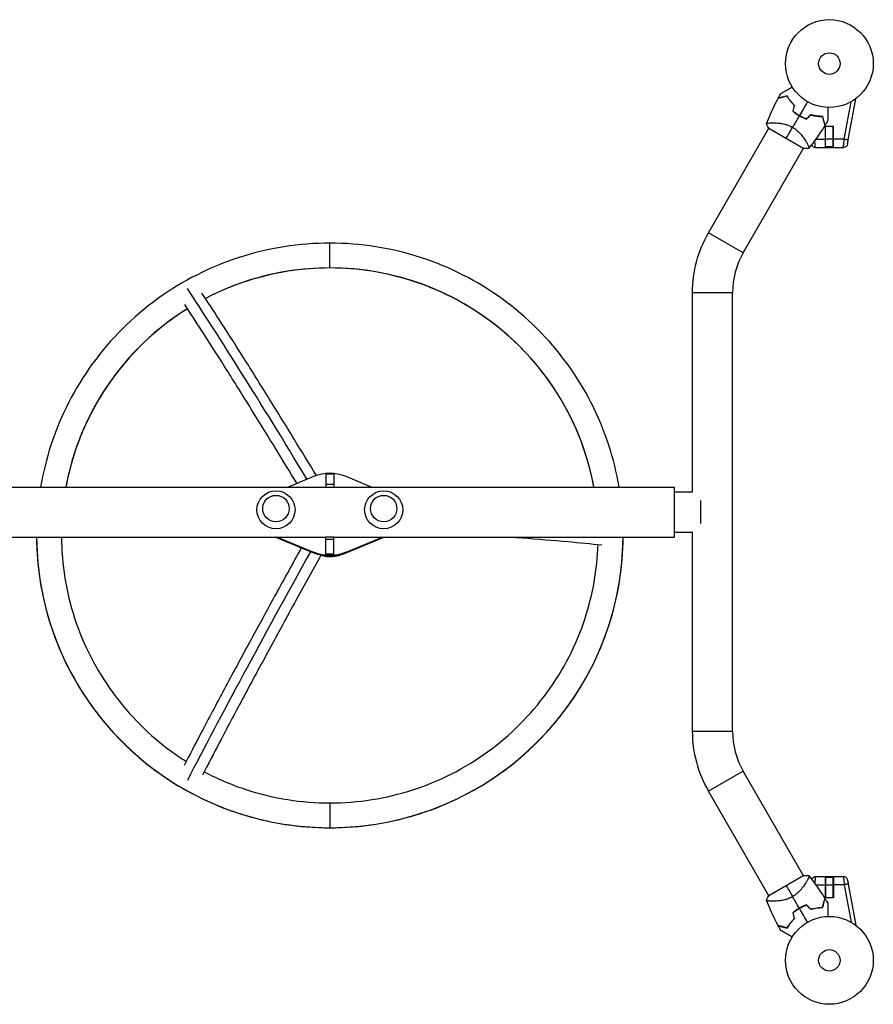
# Model space of a CAD drawing. Units: millimetres. Extents: x -15135 to 14947, y -8361 to 8361.
# Drawn here: x -7323 to -6293, y 5893 to 7081 of the extents above; entities that cross this region are included whole.
import ezdxf

# ---------------------------------------------------------------- set-up
doc = ezdxf.new("R2010")
doc.units = ezdxf.units.MM
doc.header["$LTSCALE"] = 20
doc.layers.add('2d', color=230, linetype='Continuous')

msp = doc.modelspace()

# ---------------------------------------------------------------- linework, layer by layer
at = {"layer": '2d'}
for p, q in [((-6322.8, 6936), (-6313.7, 6985.7)), ((-6327.7, 6936.8), (-6319.4, 6982)), ((-6491.4, 6823.8), (-6418.5, 6950.1)), ((-6418.8, 6950.2), (-6376.3, 6925.7)), ((-6414.7, 6956.6), (-6414.7, 6956.6)), ((-6350.3, 6927), (-6350.3, 6952.5)), ((-6350.3, 6952.5), (-6340.8, 6952.5)), ((-6350.2, 6927.5), (-6350.2, 6952.5)), ((-6340.9, 6927.5), (-6340.9, 6952.5)), ((-6340.8, 6927), (-6340.8, 6952.5)), ((-6350.3, 6938.5), (-6350.2, 6938.5)), ((-6340.9, 6938.5), (-6340.8, 6938.5)), ((-6372.9, 6932.5), (-6372.9, 6932.5)), ((-6362.5, 6927), (-6328.6, 6927)), ((-6362.2, 6936.8), (-6350.3, 6936.8)), ((-6340.9, 6937), (-6350.2, 6937)), ((-6340.9, 6927.5), (-6350.2, 6927.5)), ((-6327.7, 6936.8), (-6340.8, 6936.8)), ((-6449.6, 6799.6), (-6376.7, 6925.9)), ((-6449.6, 6799.6), (-6491.4, 6823.8)), ((-6948.6, 6781.5), (-6948.6, 6811.5)), ((-6462.4, 6751.7), (-6510.7, 6751.7)), ((-6510.7, 6511.2), (-6510.7, 6751.7)), ((-6462.4, 6222.4), (-6462.4, 6751.7)), ((-6999.4, 6517.2), (-6967.8, 6530.3)), ((-6943.6, 6532.9), (-6953.6, 6532.9)), ((-6953.6, 6532.9), (-6953.6, 6517.2)), ((-6943.6, 6532.9), (-6943.6, 6517.2)), ((-6929.3, 6530.3), (-6897.7, 6517.2)), ((-7901.6, 6517.2), (-6532.6, 6517.2)), ((-6943.6, 6520.2), (-6953.6, 6520.2)), ((-6532.6, 6456.9), (-6532.6, 6517.2)), ((-6532.6, 6511.2), (-6510.7, 6511.2)), ((-6500.6, 6473.1), (-6500.6, 6501.1)), ((-7036.6, 6489.7), (-7036.6, 6489.7)), ((-6990.6, 6489.7), (-6990.6, 6489.7)), ((-6906.6, 6489.7), (-6906.6, 6489.7)), ((-6860.6, 6489.7), (-6860.6, 6489.7)), ((-6532.6, 6462.9), (-6510.7, 6462.9)), ((-6510.7, 6222.4), (-6510.7, 6462.9)), ((-8322.6, 6456.9), (-6953.6, 6456.9)), ((-6967.8, 6437.5), (-7014.6, 6456.9)), ((-6967.8, 6438.4), (-7012.5, 6456.9)), ((-6953.6, 6457.2), (-6943.6, 6457.2)), ((-6953.6, 6436.2), (-6953.6, 6457.2)), ((-6953.6, 6454.2), (-6943.6, 6454.2)), ((-6943.6, 6436.2), (-6943.6, 6457.2)), ((-6943.6, 6456.9), (-6532.6, 6456.9)), ((-6882.6, 6456.9), (-6929.3, 6437.5)), ((-6884.7, 6456.9), (-6929.3, 6438.4)), ((-6967.8, 6438.4), (-6967.8, 6437.5)), ((-6953.6, 6436.4), (-6943.6, 6436.4)), ((-6953.6, 6436.2), (-6943.6, 6436.2)), ((-6929.3, 6438.4), (-6929.3, 6437.5)), ((-6462.4, 6222.4), (-6510.7, 6222.4)), ((-6449.6, 6174.5), (-6491.4, 6150.4)), ((-6376.7, 6048.2), (-6449.6, 6174.5)), ((-6418.5, 6024.1), (-6491.4, 6150.4)), ((-6948.6, 6136.1), (-6948.6, 6106.1)), ((-6376.4, 6048.4), (-6418.8, 6023.9)), ((-6362.5, 6047.1), (-6328.6, 6047.1)), ((-6350.3, 6047.1), (-6350.3, 6021.6)), ((-6340.8, 6047.1), (-6340.8, 6021.6)), ((-6372.9, 6041.7), (-6372.9, 6041.7)), ((-6362.2, 6037.3), (-6350.3, 6037.3)), ((-6350.2, 6035.6), (-6350.3, 6035.6)), ((-6350.2, 6046.6), (-6340.9, 6046.6)), ((-6350.2, 6021.6), (-6350.2, 6046.6)), ((-6350.2, 6037.1), (-6340.9, 6037.1)), ((-6340.9, 6021.6), (-6340.9, 6046.6)), ((-6340.8, 6035.6), (-6340.9, 6035.6)), ((-6327.7, 6037.3), (-6340.8, 6037.3)), ((-6327.7, 6037.3), (-6319.4, 5992.2)), ((-6322.8, 6038.1), (-6313.7, 5988.4)), ((-6414.7, 6017.5), (-6414.7, 6017.5)), ((-6340.8, 6021.6), (-6350.3, 6021.6))]:
    msp.add_line(p, q, dxfattribs=at)
for centre, radius in [((-6345.6, 7028.1), 53), ((-6345.6, 7028.1), 13), ((-6345.6, 5946.1), 53), ((-6345.6, 5946.1), 13)]:
    msp.add_circle(centre, radius, dxfattribs=at)
for centre, radius, start, end in [((-6353.9, 7013.6), 49.5, 226.4952, 226.7632), ((-6353.9, 7013.6), 49.5, 253.2439, 253.5119), ((-6362.5, 6932), 5, 202.1286, 270), ((-6366.6, 6751.7), 95.9, 150, 180), ((-6366.6, 6222.4), 95.8, 180, 210), ((-6328.6, 6042.1), 5, 11.5369, 90), ((-6353.9, 5960.5), 49.5, 106.4952, 106.7632), ((-6353.9, 5960.5), 49.5, 133.2439, 133.5119)]:
    msp.add_arc(centre, radius, start, end, dxfattribs=at)
at = {"layer": '2d', "extrusion": (0, 0, -1)}
for centre, radius, start, end in [((6328.6, 6932), 5, 191.5369, 270), ((6366.6, 6751.7), 144.2, 0, 30), ((7013.6, 6489.7), 23, 0, 180), ((6883.6, 6489.7), 23, 0, 180), ((6366.6, 6222.4), 144.1, 330, 0), ((6362.5, 6042.1), 5, 21.9787, 90)]:
    msp.add_arc(centre, radius, start, end, dxfattribs=at)
for centre, major_axis, ratio, start_param, end_param in [((-6330.9, 6932.5), (-7.22, 1.47), 0.823586, 3.126112, 3.142616), ((-6327.7, 6936.9), (-4.92, 0.9), 0.017166, 3.141593, 3.326406), ((-6948.6, 6484.4), (50, 0), 0.996195, 4.317598, 5.10718), ((-7013.6, 6489.7), (-23, 0), 0.996195, 3.141593, 6.283185), ((-6883.6, 6489.7), (-23, 0), 0.996195, 3.141593, 6.283185), ((-6948.6, 6484.4), (50, 0), 0.996195, 1.176005, 1.965587), ((-6948.6, 6483.5), (50, 0), 0.996195, 1.176005, 1.965587), ((-6948.6, 6473.8), (41, 0), 0.996195, 1.138014, 1.843275)]:
    msp.add_ellipse(centre, major_axis=major_axis, ratio=ratio, start_param=start_param, end_param=end_param, dxfattribs=at)
at = {"layer": '2d'}
for centre, major_axis, ratio, start_param, end_param in [((-6948.6, 6458.8), (324, 0), 0.996195, 1.570796, 2.052888), ((-6948.6, 6458.8), (324, 0), 0.996195, 0.182057, 1.570796), ((-6824, 6203.3), (-380.2, 661), 0.043578, -1.084464, -0.604052), ((-6948.6, 6458.8), (-324, 0), 0.996195, -1.011301, -0.182057), ((-6948.6, 6458.8), (-354, 0), 0.996195, 0.00528, 1.570796), ((-6948.6, 6458.8), (354, 0), 0.996195, 4.712389, 6.277905), ((-6824, 6633.2), (380.2, 661), 0.043578, 1.893667, 2.386295), ((-6330.9, 6041.6), (7.22, 1.47), 0.823586, -0.015481, 0.001023), ((-6327.7, 6037.2), (4.92, 0.9), 0.017166, 0, 0.184813)]:
    msp.add_ellipse(centre, major_axis=major_axis, ratio=ratio, start_param=start_param, end_param=end_param, dxfattribs=at)
for centre in [(-7013.6, 6491.2), (-6883.6, 6491.2)]:
    msp.add_ellipse(centre, major_axis=(-16, 0), ratio=0.996195, dxfattribs=at)
for points, knots in [([(-6404.2, 6992), (-6404.2, 6992), (-6404.2, 6992), (-6404.2, 6992), (-6404.1, 6992), (-6404.1, 6992), (-6404.1, 6992.1), (-6404, 6992.1), (-6404, 6992.1), (-6404, 6992.1), (-6404, 6992.1), (-6404, 6992.1), (-6404, 6992.1), (-6403.9, 6992.2), (-6403.7, 6992.3), (-6403.2, 6992.5), (-6402.9, 6992.7), (-6402.3, 6993.1), (-6401.9, 6993.3), (-6401, 6993.8), (-6400.5, 6994.1), (-6399, 6995), (-6397.9, 6995.6), (-6395.5, 6997), (-6394.2, 6997.7), (-6392.1, 6999), (-6391.3, 6999.4), (-6390.5, 6999.9)], [0.04930785, 0.04930785, 0.04930785, 0.04930785, 0.05422987, 0.05422987, 0.06025541, 0.06025541, 0.06326818, 0.06326818, 0.06477456, 0.06477456, 0.06552775, 0.06552775, 0.06628095, 0.06628095, 0.06929372, 0.06929372, 0.07230649, 0.07230649, 0.07531926, 0.07531926, 0.07833203, 0.07833203, 0.08435757, 0.08435757, 0.09038311, 0.09038311, 0.09385287, 0.09385287, 0.09385287, 0.09385287]), ([(-6396.7, 6988.9), (-6397.9, 6988.6), (-6399, 6988.3), (-6401, 6987.8), (-6401.9, 6987.5), (-6403.2, 6987.2), (-6403.6, 6987.1), (-6404.3, 6986.9), (-6404.7, 6986.8), (-6405.7, 6986.5), (-6406.2, 6986.4), (-6406.8, 6986.2), (-6406.9, 6986.2), (-6407.2, 6986.1), (-6407.2, 6986.1), (-6407.3, 6986.1), (-6407.3, 6986.1), (-6407.3, 6986.1), (-6407.3, 6986.1), (-6407.3, 6986.1), (-6407.3, 6986.1), (-6407.3, 6986.1), (-6407.4, 6986.1), (-6407.4, 6986.1), (-6407.4, 6986.1), (-6407.4, 6986.1), (-6407.4, 6986.1), (-6407.4, 6986.1)], [0, 0, 0, 0, 0.00498507, 0.00498507, 0.00997014, 0.00997014, 0.01246267, 0.01246267, 0.01495521, 0.01495521, 0.01994028, 0.01994028, 0.02243281, 0.02243281, 0.02492534, 0.02492534, 0.02554848, 0.02554848, 0.02617161, 0.02617161, 0.02741788, 0.02741788, 0.02991041, 0.02991041, 0.03489548, 0.03489548, 0.03928387, 0.03928387, 0.03928387, 0.03928387]), ([(-6396.6, 6989.2), (-6397.7, 6988.9), (-6398.8, 6988.6), (-6400.7, 6988.1), (-6401.6, 6987.8), (-6402.9, 6987.5), (-6403.2, 6987.4), (-6404, 6987.2), (-6404.3, 6987.1), (-6405.3, 6986.8), (-6405.9, 6986.7), (-6406.5, 6986.5), (-6406.6, 6986.5), (-6406.9, 6986.4), (-6407, 6986.4), (-6407.1, 6986.3), (-6407.1, 6986.3), (-6407.2, 6986.3), (-6407.2, 6986.3), (-6407.2, 6986.3), (-6407.2, 6986.3), (-6407.2, 6986.3), (-6407.3, 6986.3), (-6407.3, 6986.3), (-6407.3, 6986.3), (-6407.3, 6986.3), (-6407.3, 6986.3), (-6407.3, 6986.3)], [0, 0, 0, 0, 0.00477017, 0.00477017, 0.00954034, 0.00954034, 0.01192543, 0.01192543, 0.01431051, 0.01431051, 0.01908068, 0.01908068, 0.02146577, 0.02146577, 0.02385086, 0.02385086, 0.0250434, 0.0250434, 0.02623594, 0.02623594, 0.02862103, 0.02862103, 0.0333912, 0.0333912, 0.03816137, 0.03816137, 0.03927414, 0.03927414, 0.03927414, 0.03927414]), ([(-6387.9, 6977.8), (-6388.9, 6978.7), (-6389.8, 6979.6), (-6391.5, 6981.5), (-6392.3, 6982.4), (-6393.3, 6983.8), (-6393.7, 6984.3), (-6394.4, 6985.2), (-6394.7, 6985.7), (-6395.6, 6987.1), (-6396.2, 6988), (-6396.7, 6988.9)], [0, 0, 0, 0, 0.00414637, 0.00414637, 0.00829274, 0.00829274, 0.01036592, 0.01036592, 0.0124391, 0.0124391, 0.01658547, 0.01658547, 0.01658547, 0.01658547]), ([(-6387.7, 6977.8), (-6388.7, 6978.8), (-6389.6, 6979.7), (-6391.3, 6981.6), (-6392.1, 6982.6), (-6393.2, 6984), (-6393.6, 6984.5), (-6394.3, 6985.4), (-6394.6, 6985.9), (-6395.5, 6987.3), (-6396.1, 6988.3), (-6396.6, 6989.2)], [0, 0, 0, 0, 0.00420297, 0.00420297, 0.00840595, 0.00840595, 0.01050744, 0.01050744, 0.01260892, 0.01260892, 0.0168119, 0.0168119, 0.0168119, 0.0168119]), ([(-6347.5, 6975.1), (-6347.5, 6974.2), (-6347.5, 6973.2), (-6347.5, 6970.8), (-6347.5, 6969.3), (-6347.5, 6967.2), (-6347.5, 6966.5), (-6347.5, 6965.2), (-6347.5, 6964.6), (-6347.5, 6962.9), (-6347.5, 6961.9), (-6347.5, 6960.7), (-6347.5, 6960.3), (-6347.5, 6959.9), (-6347.5, 6959.8), (-6347.5, 6959.6), (-6347.5, 6959.6), (-6347.5, 6959.5), (-6347.5, 6959.5), (-6347.5, 6959.5), (-6347.5, 6959.5), (-6347.5, 6959.4), (-6347.5, 6959.4), (-6347.5, 6959.4), (-6347.5, 6959.4), (-6347.5, 6959.3), (-6347.5, 6959.3), (-6347.5, 6959.3), (-6347.5, 6959.3), (-6347.5, 6959.3)], [0.00255866, 0.00255866, 0.00255866, 0.00255866, 0.00604686, 0.00604686, 0.01209372, 0.01209372, 0.01511716, 0.01511716, 0.01814059, 0.01814059, 0.02418745, 0.02418745, 0.02721088, 0.02721088, 0.0287226, 0.0287226, 0.03023431, 0.03023431, 0.03099017, 0.03099017, 0.03174603, 0.03174603, 0.03325774, 0.03325774, 0.03628117, 0.03628117, 0.04232804, 0.04232804, 0.04714176, 0.04714176, 0.04714176, 0.04714176]), ([(-6389.6, 6970.6), (-6388.4, 6969.6), (-6387.2, 6968.6), (-6384.7, 6966.8), (-6383.3, 6965.9), (-6381.9, 6965.1)], [0, 0, 0, 0, 0.004778412, 0.004778412, 0.009556824, 0.009556824, 0.009556824, 0.009556824]), ([(-6381.8, 6965.3), (-6382.5, 6965.7), (-6383.2, 6966.1), (-6384.5, 6966.9), (-6385.1, 6967.4), (-6387, 6968.7), (-6388.2, 6969.7), (-6389.4, 6970.7)], [0.009393696, 0.009393696, 0.009393696, 0.009393696, 0.011738601, 0.011738601, 0.014083505, 0.014083505, 0.018773315, 0.018773315, 0.018773315, 0.018773315]), ([(-6381.9, 6965.1), (-6380.5, 6964.3), (-6379.1, 6963.6), (-6376.2, 6962.3), (-6374.8, 6961.7), (-6373.3, 6961.2)], [0.009556824, 0.009556824, 0.009556824, 0.009556824, 0.014332328, 0.014332328, 0.019107831, 0.019107831, 0.019107831, 0.019107831]), ([(-6373.3, 6961.4), (-6374.8, 6961.9), (-6376.2, 6962.5), (-6379, 6963.8), (-6380.4, 6964.5), (-6381.8, 6965.3)], [0, 0, 0, 0, 0.004696848, 0.004696848, 0.009393696, 0.009393696, 0.009393696, 0.009393696]), ([(-6353.7, 6964.4), (-6354.8, 6964.4), (-6355.9, 6964.4), (-6358.1, 6964.6), (-6359.3, 6964.7), (-6361.1, 6964.9), (-6361.7, 6965), (-6362.9, 6965.2), (-6363.5, 6965.3), (-6365.4, 6965.7), (-6366.7, 6966.1), (-6368, 6966.5)], [0, 0, 0, 0, 0.00420381, 0.00420381, 0.00840762, 0.00840762, 0.01050952, 0.01050952, 0.01261143, 0.01261143, 0.01681524, 0.01681524, 0.01681524, 0.01681524]), ([(-6367.9, 6966.2), (-6366.7, 6965.9), (-6365.4, 6965.5), (-6363, 6965), (-6361.7, 6964.8), (-6360, 6964.6), (-6359.4, 6964.5), (-6358.2, 6964.4), (-6357.7, 6964.3), (-6356, 6964.2), (-6354.9, 6964.2), (-6353.9, 6964.2)], [0, 0, 0, 0, 0.00414637, 0.00414637, 0.00829274, 0.00829274, 0.01036592, 0.01036592, 0.0124391, 0.0124391, 0.01658547, 0.01658547, 0.01658547, 0.01658547]), ([(-6353.9, 6964.2), (-6353.6, 6963), (-6353.3, 6962), (-6352.7, 6959.9), (-6352.5, 6959), (-6352.1, 6957.7), (-6352, 6957.3), (-6351.8, 6956.6), (-6351.7, 6956.2), (-6351.5, 6955.2), (-6351.3, 6954.7), (-6351.2, 6954.1), (-6351.1, 6954), (-6351.1, 6953.8), (-6351.1, 6953.7), (-6351.1, 6953.6), (-6351.1, 6953.6), (-6351, 6953.6), (-6351, 6953.6), (-6351, 6953.6), (-6351, 6953.6), (-6351, 6953.6), (-6351, 6953.6), (-6351, 6953.5), (-6351, 6953.5), (-6351, 6953.5), (-6351, 6953.5), (-6351, 6953.5)], [0, 0, 0, 0, 0.00498507, 0.00498507, 0.00997014, 0.00997014, 0.01246267, 0.01246267, 0.01495521, 0.01495521, 0.01994028, 0.01994028, 0.02243281, 0.02243281, 0.02492534, 0.02492534, 0.02554848, 0.02554848, 0.02617161, 0.02617161, 0.02741788, 0.02741788, 0.02991041, 0.02991041, 0.03489548, 0.03489548, 0.03928387, 0.03928387, 0.03928387, 0.03928387]), ([(-6350.9, 6953.7), (-6350.9, 6953.7), (-6350.9, 6953.7), (-6350.9, 6953.7), (-6350.9, 6953.7), (-6350.9, 6953.8), (-6350.9, 6953.8), (-6350.9, 6953.8), (-6350.9, 6953.8), (-6350.9, 6953.9), (-6350.9, 6953.9), (-6350.9, 6953.9), (-6350.9, 6953.9), (-6350.9, 6954), (-6351, 6954.1), (-6351, 6954.4), (-6351.1, 6954.6), (-6351.3, 6955.2), (-6351.4, 6955.7), (-6351.7, 6956.7), (-6351.7, 6957), (-6351.9, 6957.8), (-6352.1, 6958.1), (-6352.4, 6959.4), (-6352.6, 6960.3), (-6353.2, 6962.3), (-6353.4, 6963.3), (-6353.7, 6964.4)], [-0.01786939, -0.01786939, -0.01786939, -0.01786939, -0.01672988, -0.01672988, -0.01196282, -0.01196282, -0.00719576, -0.00719576, -0.00481223, -0.00481223, -0.00362046, -0.00362046, -0.0024287, -0.0024287, -0.00004517, -0.00004517, 0.00233836, 0.00233836, 0.00710542, 0.00710542, 0.00948895, 0.00948895, 0.01187248, 0.01187248, 0.01663954, 0.01663954, 0.02140659, 0.02140659, 0.02140659, 0.02140659]), ([(-6421.6, 6955.3), (-6421.6, 6955.3), (-6421.6, 6955.3), (-6421.6, 6955.3), (-6421.6, 6955.4), (-6421.6, 6955.5), (-6421.5, 6955.5), (-6421.5, 6955.6), (-6421.5, 6955.6), (-6421.5, 6955.6), (-6421.5, 6955.7), (-6421.4, 6955.8), (-6421.2, 6955.9), (-6420.9, 6956), (-6420.7, 6956), (-6420.5, 6956.1), (-6420.3, 6956.1), (-6419.4, 6956.3), (-6418.5, 6956.4), (-6416.8, 6956.5), (-6416.2, 6956.6), (-6415.2, 6956.6), (-6414.8, 6956.6), (-6414.1, 6956.6), (-6413.7, 6956.6), (-6411.8, 6956.6), (-6410.2, 6956.5), (-6407.5, 6956.3), (-6406.6, 6956.2), (-6405.1, 6956.1), (-6404.6, 6956), (-6403.6, 6955.8), (-6403.1, 6955.7), (-6401.6, 6955.5), (-6400.6, 6955.2), (-6399, 6954.8), (-6398.5, 6954.7), (-6397.4, 6954.4), (-6396.9, 6954.2), (-6395.2, 6953.7), (-6394.2, 6953.2), (-6392.6, 6952.5), (-6392.1, 6952.3), (-6391.3, 6951.9), (-6391, 6951.7), (-6390.5, 6951.5), (-6390.2, 6951.3), (-6390, 6951.2)], [0.16840129, 0.16840129, 0.16840129, 0.16840129, 0.16868251, 0.16868251, 0.17219218, 0.17219218, 0.17394701, 0.17394701, 0.17482443, 0.17482443, 0.17570184, 0.17570184, 0.17921151, 0.17921151, 0.18096635, 0.18096635, 0.18272118, 0.18272118, 0.18974052, 0.18974052, 0.19325019, 0.19325019, 0.19500502, 0.19500502, 0.19675986, 0.19675986, 0.2037792, 0.2037792, 0.20728887, 0.20728887, 0.2090437, 0.2090437, 0.21079853, 0.21079853, 0.2143082, 0.2143082, 0.21606304, 0.21606304, 0.21781787, 0.21781787, 0.22132754, 0.22132754, 0.22308238, 0.22308238, 0.22395979, 0.22395979, 0.22483721, 0.22483721, 0.22483721, 0.22483721]), ([(-6390, 6951.2), (-6388.9, 6950.6), (-6387.9, 6949.9), (-6386.1, 6948.6), (-6385.2, 6947.8), (-6383.9, 6946.7), (-6383.5, 6946.3), (-6382.7, 6945.6), (-6382.3, 6945.2), (-6381.1, 6944), (-6380.4, 6943.2), (-6379.1, 6941.7), (-6378.5, 6940.9), (-6377.3, 6939.3), (-6376.7, 6938.6), (-6375.7, 6937.1), (-6375.2, 6936.4), (-6374.4, 6935), (-6373.9, 6934.3), (-6372.8, 6932.4), (-6372.2, 6931.2), (-6371.4, 6929.6), (-6371.2, 6929.2), (-6370.8, 6928.3), (-6370.6, 6927.9), (-6370.3, 6926.9), (-6370.2, 6926.4), (-6370.3, 6926.1), (-6370.3, 6926.1), (-6370.3, 6926.1), (-6370.4, 6926.1), (-6370.4, 6926), (-6370.4, 6926), (-6370.5, 6925.9), (-6370.5, 6925.9), (-6370.5, 6925.8), (-6370.5, 6925.8), (-6370.5, 6925.8)], [0, 0, 0, 0, 0.00351649, 0.00351649, 0.00703299, 0.00703299, 0.00879123, 0.00879123, 0.01054948, 0.01054948, 0.01406598, 0.01406598, 0.01758247, 0.01758247, 0.02109896, 0.02109896, 0.02461546, 0.02461546, 0.02813195, 0.02813195, 0.03516494, 0.03516494, 0.03868143, 0.03868143, 0.04219793, 0.04219793, 0.04923091, 0.04923091, 0.05011004, 0.05011004, 0.05098916, 0.05098916, 0.05274741, 0.05274741, 0.0562639, 0.0562639, 0.05666079, 0.05666079, 0.05666079, 0.05666079]), ([(-6362.8, 6929.9), (-6362.8, 6930.1), (-6362.8, 6930.3), (-6362.9, 6930.9), (-6362.9, 6931.3), (-6363, 6932.3), (-6363.1, 6932.8), (-6363.2, 6933.9), (-6363.2, 6934.4), (-6363.3, 6935.1), (-6363.3, 6935.2), (-6363.3, 6935.3)], [0, 0, 0, 0, 0.0982799, 0.0982799, 0.3164619, 0.3164619, 0.5352121, 0.5352121, 0.754262, 0.754262, 0.8008595, 0.8008595, 0.8008595, 0.8008595]), ([(-6328.3, 6929.9), (-6328.3, 6930.1), (-6328.3, 6930.3), (-6328.2, 6930.9), (-6328.2, 6931.3), (-6328.1, 6932.3), (-6328.1, 6932.8), (-6328, 6933.9), (-6327.9, 6934.4), (-6327.8, 6935.5), (-6327.8, 6936.1), (-6327.7, 6936.7), (-6327.7, 6936.8), (-6327.7, 6936.8)], [0, 0, 0, 0, 0.09828, 0.09828, 0.316462, 0.316462, 0.535212, 0.535212, 0.754262, 0.754262, 0.973285, 0.973285, 1, 1, 1, 1]), ([(-6322.9, 6936), (-6323, 6936), (-6323.2, 6936.1), (-6323.8, 6936.2), (-6324.1, 6936.2), (-6325, 6936.4), (-6325.5, 6936.5), (-6326.6, 6936.6), (-6327.1, 6936.7), (-6327.7, 6936.8)], [0, 0, 0, 0, 0.25, 0.25, 0.5, 0.5, 0.75, 0.75, 1, 1, 1, 1]), ([(-6323.7, 6931.1), (-6323.7, 6931.1), (-6323.7, 6931.2), (-6323.7, 6931.3), (-6323.6, 6931.4), (-6323.6, 6931.7), (-6323.5, 6932.1), (-6323.3, 6933), (-6323.2, 6933.6), (-6323.1, 6934.5), (-6323, 6934.8), (-6322.9, 6935.4), (-6322.8, 6935.7), (-6322.8, 6936)], [0, 0, 0, 0, 0.125, 0.125, 0.25, 0.25, 0.5, 0.5, 0.75, 0.75, 0.875, 0.875, 1, 1, 1, 1]), ([(-6948.6, 6811.5), (-6985.6, 6811.5), (-7022.7, 6805.6), (-7093.2, 6782.8), (-7126.6, 6765.8), (-7186.6, 6722.4), (-7213.2, 6696), (-7256.7, 6636.2), (-7273.8, 6602.9), (-7290.6, 6551.3), (-7294.8, 6534.3), (-7297.7, 6517.2)], [4.712389, 4.712389, 4.712389, 4.712389, 5.026548, 5.026548, 5.340708, 5.340708, 5.654867, 5.654867, 5.969026, 5.969026, 6.116762, 6.116762, 6.116762, 6.116762]), ([(-6599.5, 6517.2), (-6602.3, 6534.3), (-6606.5, 6551.3), (-6623.4, 6602.9), (-6640.4, 6636.2), (-6684, 6696), (-6710.5, 6722.4), (-6770.5, 6765.8), (-6803.9, 6782.8), (-6874.4, 6805.6), (-6911.5, 6811.5), (-6948.6, 6811.5)], [3.308016, 3.308016, 3.308016, 3.308016, 3.455752, 3.455752, 3.769911, 3.769911, 4.08407, 4.08407, 4.39823, 4.39823, 4.712389, 4.712389, 4.712389, 4.712389]), ([(-6948.6, 6781.5), (-6982.5, 6781.5), (-7016.4, 6776.1), (-7065.9, 6760.1), (-7082.7, 6753.1), (-7098.8, 6744.7)], [4.712389, 4.712389, 4.712389, 4.712389, 5.0265482, 5.0265482, 5.1943215, 5.1943215, 5.1943215, 5.1943215]), ([(-6629.9, 6517.2), (-6632.5, 6531.2), (-6636, 6545), (-6650.9, 6590.6), (-6666.5, 6621.1), (-6706.4, 6675.8), (-6730.7, 6700), (-6785.6, 6739.7), (-6816.2, 6755.2), (-6880.7, 6776.1), (-6914.6, 6781.5), (-6948.6, 6781.5)], [3.323714, 3.323714, 3.323714, 3.323714, 3.455752, 3.455752, 3.769911, 3.769911, 4.08407, 4.08407, 4.39823, 4.39823, 4.712389, 4.712389, 4.712389, 4.712389]), ([(-6965, 6531.4), (-6974, 6546.2), (-6982.9, 6560.7), (-7002.7, 6593), (-7013.5, 6610.6), (-7034.5, 6644.2), (-7044.6, 6660.4), (-7064, 6691.1), (-7073.3, 6705.6), (-7089.4, 6730.5), (-7096.4, 6741.1), (-7103, 6751.1)], [1.0838076, 1.0838076, 1.0838076, 1.0838076, 1.1624138, 1.1624138, 1.2636078, 1.2636078, 1.3648018, 1.3648018, 1.4659958, 1.4659958, 1.548811, 1.548811, 1.548811, 1.548811]), ([(-6988.5, 6521.8), (-6996.8, 6535.5), (-7005, 6548.9), (-7024.1, 6580.1), (-7034.9, 6597.6), (-7055.8, 6631.2), (-7065.9, 6647.2), (-7085.2, 6677.7), (-7094.4, 6692.2), (-7110.4, 6716.9), (-7117.3, 6727.4), (-7123.8, 6737.3)], [1.0897434, 1.0897434, 1.0897434, 1.0897434, 1.1629543, 1.1629543, 1.2640108, 1.2640108, 1.3650673, 1.3650673, 1.4661239, 1.4661239, 1.5487261, 1.5487261, 1.5487261, 1.5487261]), ([(-7120.5, 6732.3), (-7126.8, 6728.4), (-7133, 6724.2), (-7166.5, 6700), (-7190.8, 6675.8), (-7230.6, 6621.1), (-7246.2, 6590.6), (-7261.1, 6545), (-7264.6, 6531.2), (-7267.2, 6517.2)], [5.2717227, 5.2717227, 5.2717227, 5.2717227, 5.3407075, 5.3407075, 5.6548668, 5.6548668, 5.969026, 5.969026, 6.1010641, 6.1010641, 6.1010641, 6.1010641]), ([(-7302.6, 6456.9), (-7302.4, 6420.6), (-7296.5, 6384.3), (-7273.8, 6314.6), (-7256.7, 6281.3), (-7213.2, 6221.6), (-7186.6, 6195.1), (-7126.6, 6151.7), (-7093.2, 6134.7), (-7022.7, 6111.9), (-6985.6, 6106.1), (-6948.6, 6106.1)], [0.005278, 0.005278, 0.005278, 0.005278, 0.314159, 0.314159, 0.628319, 0.628319, 0.942478, 0.942478, 1.256637, 1.256637, 1.570796, 1.570796, 1.570796, 1.570796]), ([(-7272.6, 6456.9), (-7272.4, 6423.7), (-7267, 6390.6), (-7246.2, 6326.9), (-7230.6, 6296.5), (-7190.8, 6241.8), (-7166.5, 6217.6), (-7133.5, 6193.7), (-7127.7, 6189.8), (-7121.9, 6186.1)], [0.005771, 0.005771, 0.005771, 0.005771, 0.314159, 0.314159, 0.628319, 0.628319, 0.942478, 0.942478, 1.006333, 1.006333, 1.006333, 1.006333]), ([(-6948.6, 6106.1), (-6911.5, 6106.1), (-6874.4, 6111.9), (-6803.9, 6134.7), (-6770.5, 6151.7), (-6710.5, 6195.1), (-6684, 6221.6), (-6640.4, 6281.3), (-6623.4, 6314.6), (-6600.6, 6384.3), (-6594.8, 6420.6), (-6594.6, 6456.9)], [1.570796, 1.570796, 1.570796, 1.570796, 1.884956, 1.884956, 2.199115, 2.199115, 2.513274, 2.513274, 2.827433, 2.827433, 3.136314, 3.136314, 3.136314, 3.136314]), ([(-6731.5, 6456.9), (-6726.5, 6456.6), (-6721.5, 6456.2), (-6697.4, 6454.4), (-6678.9, 6453), (-6647, 6450.1), (-6633.3, 6448.8), (-6620.2, 6447.4)], [1.3394858, 1.3394858, 1.3394858, 1.3394858, 1.3651917, 1.3651917, 1.4661842, 1.4661842, 1.5487844, 1.5487844, 1.5487844, 1.5487844]), ([(-6983, 6443.8), (-6993.3, 6425.3), (-7003.3, 6407.1), (-7024.3, 6369), (-7035.1, 6349.1), (-7056.1, 6310.5), (-7066.2, 6291.7), (-7085.6, 6255.4), (-7094.9, 6237.8), (-7111, 6207.2), (-7117.9, 6193.9), (-7124.5, 6181.2)], [1.0731531, 1.0731531, 1.0731531, 1.0731531, 1.1624302, 1.1624302, 1.2636199, 1.2636199, 1.3648095, 1.3648095, 1.4659992, 1.4659992, 1.5487914, 1.5487914, 1.5487914, 1.5487914]), ([(-6948.6, 6136.1), (-6914.6, 6136.1), (-6880.7, 6141.4), (-6816.2, 6162.3), (-6785.6, 6177.8), (-6730.7, 6217.6), (-6706.4, 6241.8), (-6666.5, 6296.5), (-6650.9, 6326.9), (-6631.1, 6387.7), (-6625.8, 6417.7), (-6624.8, 6447.9)], [1.570796, 1.570796, 1.570796, 1.570796, 1.884956, 1.884956, 2.199115, 2.199115, 2.513274, 2.513274, 2.827433, 2.827433, 3.107728, 3.107728, 3.107728, 3.107728]), ([(-6959.4, 6434.8), (-6970.3, 6415.2), (-6981, 6395.9), (-7002.5, 6356.7), (-7013.3, 6336.9), (-7034.2, 6298.4), (-7044.3, 6279.7), (-7063.6, 6243.5), (-7072.8, 6226.1), (-7088.8, 6195.6), (-7095.7, 6182.4), (-7102.3, 6169.7)], [1.0680319, 1.0680319, 1.0680319, 1.0680319, 1.1629379, 1.1629379, 1.2639987, 1.2639987, 1.3650595, 1.3650595, 1.4661204, 1.4661204, 1.5487207, 1.5487207, 1.5487207, 1.5487207]), ([(-7100.2, 6173.6), (-7083.7, 6164.9), (-7066.5, 6157.6), (-7016.4, 6141.4), (-6982.5, 6136.1), (-6948.6, 6136.1)], [1.0836676, 1.0836676, 1.0836676, 1.0836676, 1.2566371, 1.2566371, 1.5707963, 1.5707963, 1.5707963, 1.5707963]), ([(-6370.5, 6048.3), (-6370.5, 6048.3), (-6370.5, 6048.3), (-6370.5, 6048.3), (-6370.5, 6048.3), (-6370.4, 6048.2), (-6370.4, 6048.1), (-6370.4, 6048.1), (-6370.4, 6048.1), (-6370.3, 6048), (-6370.3, 6048), (-6370.3, 6047.8), (-6370.3, 6047.7), (-6370.3, 6047.3), (-6370.4, 6047.2), (-6370.4, 6046.9), (-6370.5, 6046.7), (-6370.8, 6045.9), (-6371.1, 6045), (-6371.9, 6043.5), (-6372.2, 6042.9), (-6372.7, 6042.1), (-6372.8, 6041.8), (-6373.2, 6041.1), (-6373.4, 6040.8), (-6374.3, 6039.2), (-6375.2, 6037.8), (-6376.7, 6035.6), (-6377.3, 6034.8), (-6378.2, 6033.6), (-6378.5, 6033.3), (-6379.1, 6032.5), (-6379.4, 6032.1), (-6380.4, 6030.9), (-6381.1, 6030.1), (-6382.3, 6029), (-6382.7, 6028.6), (-6383.5, 6027.8), (-6383.9, 6027.4), (-6385.2, 6026.3), (-6386.1, 6025.6), (-6387.5, 6024.5), (-6388, 6024.2), (-6388.7, 6023.7), (-6388.9, 6023.6), (-6389.5, 6023.3), (-6389.7, 6023.1), (-6390, 6023)], [0.16840129, 0.16840129, 0.16840129, 0.16840129, 0.16868251, 0.16868251, 0.17219218, 0.17219218, 0.17394701, 0.17394701, 0.17482443, 0.17482443, 0.17570184, 0.17570184, 0.17921151, 0.17921151, 0.18096635, 0.18096635, 0.18272118, 0.18272118, 0.18974052, 0.18974052, 0.19325019, 0.19325019, 0.19500502, 0.19500502, 0.19675986, 0.19675986, 0.2037792, 0.2037792, 0.20728887, 0.20728887, 0.2090437, 0.2090437, 0.21079853, 0.21079853, 0.2143082, 0.2143082, 0.21606304, 0.21606304, 0.21781787, 0.21781787, 0.22132754, 0.22132754, 0.22308238, 0.22308238, 0.22395979, 0.22395979, 0.22483721, 0.22483721, 0.22483721, 0.22483721]), ([(-6362.8, 6044.2), (-6362.8, 6044.1), (-6362.8, 6043.9), (-6362.9, 6043.3), (-6362.9, 6042.8), (-6363, 6041.8), (-6363.1, 6041.3), (-6363.2, 6040.3), (-6363.2, 6039.7), (-6363.3, 6039), (-6363.3, 6038.9), (-6363.3, 6038.8)], [0, 0, 0, 0, 0.0982799, 0.0982799, 0.3164619, 0.3164619, 0.5352121, 0.5352121, 0.754262, 0.754262, 0.8029462, 0.8029462, 0.8029462, 0.8029462]), ([(-6328.3, 6044.2), (-6328.3, 6044.1), (-6328.3, 6043.9), (-6328.2, 6043.3), (-6328.2, 6042.8), (-6328.1, 6041.8), (-6328.1, 6041.3), (-6328, 6040.3), (-6327.9, 6039.7), (-6327.8, 6038.6), (-6327.8, 6038.1), (-6327.7, 6037.4), (-6327.7, 6037.4), (-6327.7, 6037.3)], [0, 0, 0, 0, 0.09828, 0.09828, 0.316462, 0.316462, 0.535212, 0.535212, 0.754262, 0.754262, 0.973285, 0.973285, 1, 1, 1, 1]), ([(-6322.9, 6038.1), (-6323, 6038.1), (-6323.2, 6038.1), (-6323.8, 6038), (-6324.1, 6037.9), (-6325, 6037.8), (-6325.5, 6037.7), (-6326.6, 6037.5), (-6327.1, 6037.4), (-6327.7, 6037.3)], [0, 0, 0, 0, 0.25, 0.25, 0.5, 0.5, 0.75, 0.75, 1, 1, 1, 1]), ([(-6323.7, 6043), (-6323.7, 6043), (-6323.7, 6043), (-6323.7, 6042.9), (-6323.6, 6042.8), (-6323.6, 6042.4), (-6323.5, 6042), (-6323.3, 6041.1), (-6323.2, 6040.6), (-6323.1, 6039.7), (-6323, 6039.4), (-6322.9, 6038.7), (-6322.8, 6038.4), (-6322.8, 6038.1)], [0, 0, 0, 0, 0.125, 0.125, 0.25, 0.25, 0.5, 0.5, 0.75, 0.75, 0.875, 0.875, 1, 1, 1, 1]), ([(-6390, 6023), (-6391, 6022.4), (-6392.1, 6021.8), (-6394.2, 6020.9), (-6395.2, 6020.5), (-6396.9, 6019.9), (-6397.4, 6019.7), (-6398.5, 6019.4), (-6399, 6019.3), (-6400.6, 6018.9), (-6401.6, 6018.7), (-6403.6, 6018.3), (-6404.6, 6018.1), (-6406.5, 6017.9), (-6407.5, 6017.8), (-6409.3, 6017.7), (-6410.1, 6017.6), (-6411.8, 6017.5), (-6412.6, 6017.5), (-6414.8, 6017.5), (-6416.2, 6017.5), (-6417.9, 6017.6), (-6418.4, 6017.7), (-6419.3, 6017.8), (-6419.8, 6017.9), (-6420.8, 6018.1), (-6421.3, 6018.2), (-6421.5, 6018.4), (-6421.5, 6018.5), (-6421.5, 6018.5), (-6421.5, 6018.5), (-6421.6, 6018.6), (-6421.6, 6018.6), (-6421.6, 6018.7), (-6421.6, 6018.8), (-6421.6, 6018.8), (-6421.6, 6018.8), (-6421.6, 6018.8)], [0, 0, 0, 0, 0.00351649, 0.00351649, 0.00703299, 0.00703299, 0.00879123, 0.00879123, 0.01054948, 0.01054948, 0.01406598, 0.01406598, 0.01758247, 0.01758247, 0.02109896, 0.02109896, 0.02461546, 0.02461546, 0.02813195, 0.02813195, 0.03516494, 0.03516494, 0.03868143, 0.03868143, 0.04219793, 0.04219793, 0.04923091, 0.04923091, 0.05011004, 0.05011004, 0.05098916, 0.05098916, 0.05274741, 0.05274741, 0.0562639, 0.0562639, 0.05666079, 0.05666079, 0.05666079, 0.05666079]), ([(-6373.3, 6013), (-6374.8, 6012.4), (-6376.2, 6011.9), (-6379.1, 6010.6), (-6380.5, 6009.8), (-6381.9, 6009)], [0, 0, 0, 0, 0.004778412, 0.004778412, 0.009556824, 0.009556824, 0.009556824, 0.009556824]), ([(-6381.8, 6008.9), (-6381.1, 6009.2), (-6380.4, 6009.6), (-6379, 6010.3), (-6378.3, 6010.7), (-6376.2, 6011.6), (-6374.8, 6012.2), (-6373.4, 6012.7)], [0.009393696, 0.009393696, 0.009393696, 0.009393696, 0.011738601, 0.011738601, 0.014083505, 0.014083505, 0.018773315, 0.018773315, 0.018773315, 0.018773315]), ([(-6353.9, 6009.9), (-6353.6, 6011.1), (-6353.3, 6012.2), (-6352.7, 6014.2), (-6352.5, 6015.1), (-6352.2, 6016.4), (-6352, 6016.8), (-6351.8, 6017.6), (-6351.7, 6017.9), (-6351.5, 6018.9), (-6351.3, 6019.4), (-6351.2, 6020), (-6351.1, 6020.2), (-6351.1, 6020.4), (-6351.1, 6020.5), (-6351.1, 6020.5), (-6351.1, 6020.5), (-6351.1, 6020.5), (-6351.1, 6020.5), (-6351.1, 6020.5), (-6351, 6020.5), (-6351, 6020.6), (-6351, 6020.6), (-6351, 6020.6), (-6351, 6020.6), (-6351, 6020.6), (-6351, 6020.6), (-6351, 6020.6)], [0, 0, 0, 0, 0.00498507, 0.00498507, 0.00997014, 0.00997014, 0.01246267, 0.01246267, 0.01495521, 0.01495521, 0.01994028, 0.01994028, 0.02243281, 0.02243281, 0.02492534, 0.02492534, 0.02554848, 0.02554848, 0.02617161, 0.02617161, 0.02741788, 0.02741788, 0.02991041, 0.02991041, 0.03489548, 0.03489548, 0.03928387, 0.03928387, 0.03928387, 0.03928387]), ([(-6353.7, 6009.7), (-6353.4, 6010.8), (-6353.2, 6011.9), (-6352.6, 6013.8), (-6352.4, 6014.7), (-6352.1, 6016), (-6352, 6016.4), (-6351.8, 6017.1), (-6351.7, 6017.5), (-6351.4, 6018.4), (-6351.3, 6019), (-6351.1, 6019.6), (-6351.1, 6019.8), (-6351, 6020), (-6350.9, 6020.1), (-6350.9, 6020.2), (-6350.9, 6020.2), (-6350.9, 6020.3), (-6350.9, 6020.3), (-6350.9, 6020.3), (-6350.9, 6020.3), (-6350.9, 6020.4), (-6350.9, 6020.4), (-6350.9, 6020.4), (-6350.9, 6020.4), (-6350.9, 6020.4), (-6350.9, 6020.4), (-6350.9, 6020.4)], [0, 0, 0, 0, 0.00477017, 0.00477017, 0.00954034, 0.00954034, 0.01192543, 0.01192543, 0.01431051, 0.01431051, 0.01908068, 0.01908068, 0.02146577, 0.02146577, 0.02385086, 0.02385086, 0.0250434, 0.0250434, 0.02623594, 0.02623594, 0.02862103, 0.02862103, 0.0333912, 0.0333912, 0.03816137, 0.03816137, 0.03927414, 0.03927414, 0.03927414, 0.03927414]), ([(-6347.5, 6014.9), (-6347.5, 6014.9), (-6347.5, 6014.9), (-6347.5, 6014.8), (-6347.5, 6014.8), (-6347.5, 6014.8), (-6347.5, 6014.7), (-6347.5, 6014.7), (-6347.5, 6014.7), (-6347.5, 6014.7), (-6347.5, 6014.7), (-6347.5, 6014.6), (-6347.5, 6014.6), (-6347.5, 6014.5), (-6347.5, 6014.3), (-6347.5, 6013.8), (-6347.5, 6013.4), (-6347.5, 6012.6), (-6347.5, 6012.2), (-6347.5, 6011.2), (-6347.5, 6010.7), (-6347.5, 6008.9), (-6347.5, 6007.6), (-6347.5, 6004.9), (-6347.5, 6003.4), (-6347.5, 6000.9), (-6347.5, 6000), (-6347.5, 5999)], [0.04930785, 0.04930785, 0.04930785, 0.04930785, 0.05422987, 0.05422987, 0.06025541, 0.06025541, 0.06326818, 0.06326818, 0.06477456, 0.06477456, 0.06552775, 0.06552775, 0.06628095, 0.06628095, 0.06929372, 0.06929372, 0.07230649, 0.07230649, 0.07531926, 0.07531926, 0.07833203, 0.07833203, 0.08435757, 0.08435757, 0.09038311, 0.09038311, 0.09385287, 0.09385287, 0.09385287, 0.09385287]), ([(-6381.9, 6009), (-6383.3, 6008.2), (-6384.7, 6007.4), (-6387.2, 6005.5), (-6388.5, 6004.5), (-6389.6, 6003.5)], [0.009556824, 0.009556824, 0.009556824, 0.009556824, 0.014332328, 0.014332328, 0.019107831, 0.019107831, 0.019107831, 0.019107831]), ([(-6389.4, 6003.5), (-6388.2, 6004.5), (-6387, 6005.4), (-6384.5, 6007.2), (-6383.2, 6008.1), (-6381.8, 6008.9)], [0, 0, 0, 0, 0.004696848, 0.004696848, 0.009393696, 0.009393696, 0.009393696, 0.009393696]), ([(-6368, 6007.7), (-6366.7, 6008.1), (-6365.4, 6008.4), (-6362.9, 6008.9), (-6361.7, 6009.1), (-6359.9, 6009.4), (-6359.3, 6009.4), (-6358.2, 6009.6), (-6357.6, 6009.6), (-6355.9, 6009.7), (-6354.8, 6009.7), (-6353.7, 6009.7)], [0, 0, 0, 0, 0.00420297, 0.00420297, 0.00840595, 0.00840595, 0.01050744, 0.01050744, 0.01260892, 0.01260892, 0.0168119, 0.0168119, 0.0168119, 0.0168119]), ([(-6367.9, 6007.9), (-6366.7, 6008.3), (-6365.4, 6008.6), (-6363, 6009.1), (-6361.8, 6009.3), (-6360, 6009.6), (-6359.4, 6009.6), (-6358.2, 6009.7), (-6357.7, 6009.8), (-6356, 6009.9), (-6354.9, 6009.9), (-6353.9, 6009.9)], [0, 0, 0, 0, 0.00414637, 0.00414637, 0.00829274, 0.00829274, 0.01036592, 0.01036592, 0.0124391, 0.0124391, 0.01658547, 0.01658547, 0.01658547, 0.01658547]), ([(-6396.7, 5985.2), (-6397.9, 5985.5), (-6399, 5985.8), (-6401, 5986.3), (-6401.9, 5986.6), (-6403.2, 5986.9), (-6403.6, 5987), (-6404.4, 5987.2), (-6404.7, 5987.3), (-6405.7, 5987.6), (-6406.2, 5987.7), (-6406.8, 5987.9), (-6406.9, 5987.9), (-6407.2, 5988), (-6407.2, 5988), (-6407.3, 5988), (-6407.3, 5988), (-6407.3, 5988), (-6407.3, 5988), (-6407.3, 5988), (-6407.3, 5988), (-6407.3, 5988), (-6407.4, 5988), (-6407.4, 5988.1), (-6407.4, 5988.1), (-6407.4, 5988.1), (-6407.4, 5988.1), (-6407.4, 5988.1)], [0, 0, 0, 0, 0.00498507, 0.00498507, 0.00997014, 0.00997014, 0.01246267, 0.01246267, 0.01495521, 0.01495521, 0.01994028, 0.01994028, 0.02243281, 0.02243281, 0.02492534, 0.02492534, 0.02554848, 0.02554848, 0.02617161, 0.02617161, 0.02741788, 0.02741788, 0.02991041, 0.02991041, 0.03489548, 0.03489548, 0.03928387, 0.03928387, 0.03928387, 0.03928387]), ([(-6407.3, 5987.8), (-6407.3, 5987.8), (-6407.3, 5987.8), (-6407.3, 5987.8), (-6407.3, 5987.8), (-6407.3, 5987.8), (-6407.3, 5987.8), (-6407.2, 5987.8), (-6407.2, 5987.8), (-6407.2, 5987.8), (-6407.2, 5987.8), (-6407.1, 5987.8), (-6407.1, 5987.8), (-6407, 5987.8), (-6406.9, 5987.7), (-6406.6, 5987.6), (-6406.5, 5987.6), (-6405.8, 5987.4), (-6405.3, 5987.3), (-6404.4, 5987), (-6404, 5986.9), (-6403.3, 5986.7), (-6402.9, 5986.6), (-6401.6, 5986.3), (-6400.7, 5986.1), (-6398.8, 5985.5), (-6397.7, 5985.3), (-6396.6, 5985)], [-0.01786939, -0.01786939, -0.01786939, -0.01786939, -0.01672988, -0.01672988, -0.01196282, -0.01196282, -0.00719576, -0.00719576, -0.00481223, -0.00481223, -0.00362046, -0.00362046, -0.0024287, -0.0024287, -0.00004517, -0.00004517, 0.00233836, 0.00233836, 0.00710542, 0.00710542, 0.00948895, 0.00948895, 0.01187248, 0.01187248, 0.01663954, 0.01663954, 0.02140659, 0.02140659, 0.02140659, 0.02140659]), ([(-6387.9, 5996.3), (-6388.9, 5995.4), (-6389.8, 5994.5), (-6391.5, 5992.6), (-6392.3, 5991.7), (-6393.4, 5990.3), (-6393.7, 5989.8), (-6394.4, 5988.9), (-6394.7, 5988.4), (-6395.6, 5987), (-6396.2, 5986.1), (-6396.7, 5985.2)], [0, 0, 0, 0, 0.00414637, 0.00414637, 0.00829274, 0.00829274, 0.01036592, 0.01036592, 0.0124391, 0.0124391, 0.01658547, 0.01658547, 0.01658547, 0.01658547]), ([(-6396.6, 5985), (-6396.1, 5985.9), (-6395.5, 5986.8), (-6394.3, 5988.7), (-6393.6, 5989.6), (-6392.5, 5991.1), (-6392.1, 5991.5), (-6391.3, 5992.5), (-6390.9, 5993), (-6389.6, 5994.4), (-6388.7, 5995.4), (-6387.7, 5996.3)], [0, 0, 0, 0, 0.00420381, 0.00420381, 0.00840762, 0.00840762, 0.01050952, 0.01050952, 0.01261143, 0.01261143, 0.01681524, 0.01681524, 0.01681524, 0.01681524]), ([(-6390.5, 5974.2), (-6391.3, 5974.7), (-6392.1, 5975.1), (-6394.2, 5976.4), (-6395.5, 5977.1), (-6397.3, 5978.2), (-6397.9, 5978.5), (-6399, 5979.1), (-6399.5, 5979.5), (-6401.1, 5980.3), (-6401.9, 5980.8), (-6403, 5981.4), (-6403.3, 5981.6), (-6403.6, 5981.8), (-6403.7, 5981.9), (-6403.9, 5981.9), (-6403.9, 5982), (-6404, 5982), (-6404, 5982), (-6404, 5982), (-6404, 5982), (-6404, 5982), (-6404.1, 5982.1), (-6404.1, 5982.1), (-6404.1, 5982.1), (-6404.1, 5982.1), (-6404.2, 5982.1), (-6404.2, 5982.1), (-6404.2, 5982.1), (-6404.2, 5982.1)], [0.00255866, 0.00255866, 0.00255866, 0.00255866, 0.00604686, 0.00604686, 0.01209372, 0.01209372, 0.01511716, 0.01511716, 0.01814059, 0.01814059, 0.02418745, 0.02418745, 0.02721088, 0.02721088, 0.0287226, 0.0287226, 0.03023431, 0.03023431, 0.03099017, 0.03099017, 0.03174603, 0.03174603, 0.03325774, 0.03325774, 0.03628117, 0.03628117, 0.04232804, 0.04232804, 0.04714176, 0.04714176, 0.04714176, 0.04714176])]:
    msp.add_open_spline(points, degree=3, knots=knots, dxfattribs=at)
for points in [[(-6421.6, 6955.4), (-6417.5, 6965.8), (-6412.7, 6976.1), (-6407.4, 6986.1)], [(-6407.3, 6986.3), (-6406.3, 6988.2), (-6405.2, 6990.1), (-6404.2, 6992)], [(-6387.9, 6977.8), (-6388.5, 6975.4), (-6389.1, 6973), (-6389.6, 6970.6)], [(-6389.4, 6970.7), (-6388.8, 6973.1), (-6388.3, 6975.4), (-6387.7, 6977.8)], [(-6372.1, 6982.2), (-6375.3, 6976.5), (-6378.6, 6970.9), (-6381.8, 6965.3)], [(-6381.9, 6965.1), (-6384.6, 6960.4), (-6387.3, 6955.8), (-6390, 6951.2)], [(-6368, 6966.5), (-6369.8, 6964.8), (-6371.6, 6963.1), (-6373.3, 6961.4)], [(-6373.3, 6961.2), (-6371.5, 6962.9), (-6369.7, 6964.5), (-6367.9, 6966.2)], [(-6418.8, 6950.2), (-6419.9, 6951.9), (-6420.8, 6953.6), (-6421.6, 6955.3)], [(-6397.6, 6938), (-6395.7, 6941.3), (-6393.1, 6945.8), (-6390, 6951.2)], [(-6351, 6953.5), (-6357, 6943.9), (-6363.5, 6934.7), (-6370.5, 6925.9)], [(-6347.5, 6959.3), (-6348.6, 6957.4), (-6349.7, 6955.6), (-6350.9, 6953.7)], [(-6370.5, 6925.8), (-6372.4, 6925.7), (-6374.4, 6925.6), (-6376.3, 6925.7)], [(-6376.4, 6048.4), (-6374.4, 6048.5), (-6372.5, 6048.5), (-6370.5, 6048.3)], [(-6370.5, 6048.3), (-6363.5, 6039.5), (-6357, 6030.2), (-6351, 6020.6)], [(-6397.6, 6036.1), (-6395.7, 6032.9), (-6393.1, 6028.3), (-6390, 6023)], [(-6421.6, 6018.8), (-6420.8, 6020.5), (-6419.9, 6022.2), (-6418.8, 6023.9)], [(-6407.4, 5988.1), (-6412.7, 5998), (-6417.5, 6008.3), (-6421.6, 6018.8)], [(-6381.9, 6009), (-6384.6, 6013.7), (-6387.3, 6018.4), (-6390, 6023)], [(-6373.4, 6012.7), (-6371.6, 6011), (-6369.8, 6009.4), (-6368, 6007.7)], [(-6367.9, 6007.9), (-6369.7, 6009.6), (-6371.5, 6011.3), (-6373.3, 6013)], [(-6350.9, 6020.4), (-6349.7, 6018.6), (-6348.6, 6016.7), (-6347.5, 6014.9)], [(-6389.6, 6003.5), (-6389.1, 6001.1), (-6388.5, 5998.7), (-6387.9, 5996.3)], [(-6387.7, 5996.3), (-6388.3, 5998.7), (-6388.8, 6001.1), (-6389.4, 6003.5)], [(-6372.1, 5992), (-6375.3, 5997.6), (-6378.6, 6003.3), (-6381.8, 6008.9)], [(-6404.2, 5982.1), (-6405.2, 5984), (-6406.3, 5985.9), (-6407.3, 5987.8)]]:
    msp.add_open_spline(points, degree=3, dxfattribs=at)
for points in [[(-6362.5, 6927), (-6362.5, 6927), (-6362.5, 6927), (-6362.5, 6927), (-6362.5, 6927.1), (-6362.6, 6927.3), (-6362.6, 6927.4), (-6362.6, 6927.8), (-6362.6, 6928), (-6362.7, 6928.6), (-6362.7, 6928.9), (-6362.8, 6929.5), (-6362.8, 6929.7), (-6362.8, 6929.9)], [(-6328.6, 6927), (-6328.6, 6927), (-6328.6, 6927), (-6328.6, 6927), (-6328.6, 6927.1), (-6328.6, 6927.3), (-6328.6, 6927.4), (-6328.5, 6927.8), (-6328.5, 6928), (-6328.5, 6928.6), (-6328.4, 6928.9), (-6328.4, 6929.5), (-6328.4, 6929.7), (-6328.3, 6929.9)], [(-6362.5, 6047.1), (-6362.5, 6047.1), (-6362.5, 6047.1), (-6362.5, 6047.1), (-6362.5, 6047), (-6362.6, 6046.9), (-6362.6, 6046.7), (-6362.6, 6046.3), (-6362.6, 6046.1), (-6362.7, 6045.5), (-6362.7, 6045.2), (-6362.8, 6044.7), (-6362.8, 6044.5), (-6362.8, 6044.2)], [(-6328.6, 6047.1), (-6328.6, 6047.1), (-6328.6, 6047.1), (-6328.6, 6047.1), (-6328.6, 6047), (-6328.6, 6046.9), (-6328.6, 6046.7), (-6328.5, 6046.3), (-6328.5, 6046.1), (-6328.5, 6045.5), (-6328.4, 6045.2), (-6328.4, 6044.7), (-6328.4, 6044.5), (-6328.3, 6044.2)]]:
    msp.add_rational_spline(points, [0.999999968463, 0.999999968463, 0.999999968463, 0.999999968453, 0.999999968413, 0.999999968265, 0.999999968148, 0.999999967842, 0.999999967652, 0.999999967204, 0.999999966945, 0.999999966495, 0.999999966326, 0.999999966148], degree=3, knots=[0, 0, 0, 0, 0.027401, 0.027401, 0.22318, 0.22318, 0.441409, 0.441409, 0.660106, 0.660106, 0.879401, 0.879401, 1, 1, 1, 1], dxfattribs=at)

doc.saveas('drawing.dxf')
